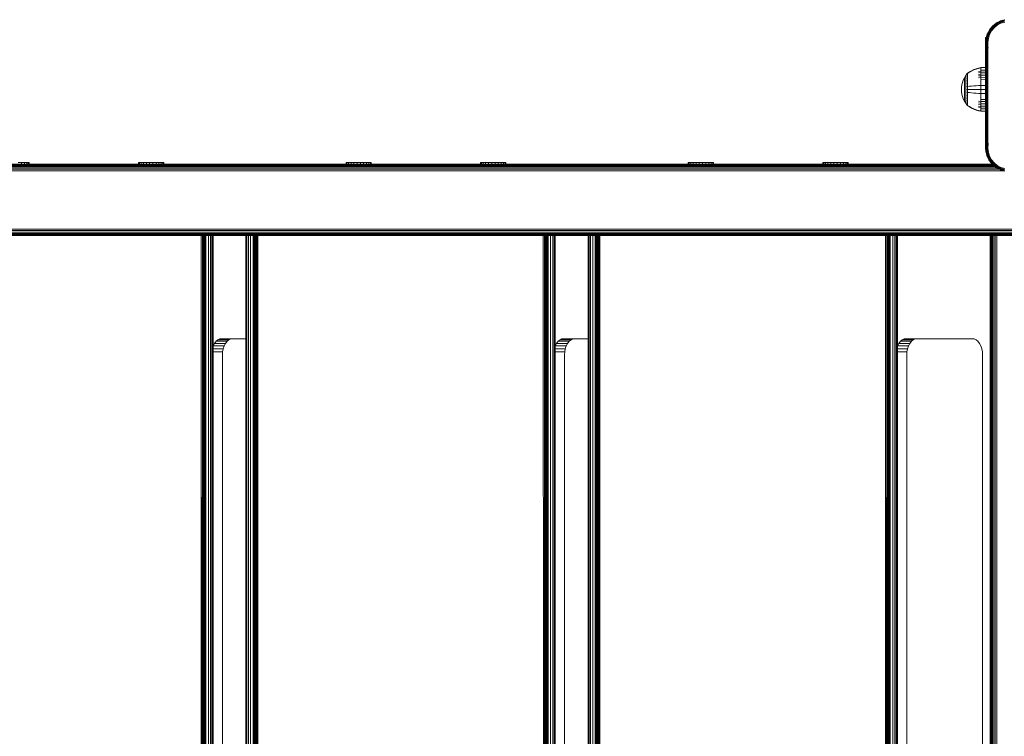
# Model space of a CAD drawing. Units: millimetres. Extents: x 1089 to 578302, y -1972 to 596964.
# Drawn here: x 3218 to 3838, y 6202 to 6654 of the extents above; entities that cross this region are included whole.
import ezdxf

# ---------------------------------------------------------------- set-up
doc = ezdxf.new("R2010")
doc.units = ezdxf.units.MM
doc.layers.add('Контур', color=7, linetype='Continuous', lineweight=15)

msp = doc.modelspace()

# ---------------------------------------------------------------- linework, layer by layer
at = {"layer": 'Контур'}
for p, q in [((3833.054, 6651.893), (3835.655, 6653.28)), ((3833.083, 6651.798), (3835.639, 6653.168)), ((3833.169, 6651.969), (3834.154, 6652.479)), ((3835.703, 6652.868), (3833.223, 6651.537)), ((3833.463, 6651.138), (3835.845, 6652.414)), ((3835.639, 6653.168), (3838.403, 6654.014)), ((3835.655, 6653.28), (3835.639, 6653.168)), ((3835.639, 6653.168), (3835.703, 6652.868)), ((3835.655, 6653.28), (3838.467, 6654.129)), ((3835.655, 6653.28), (3835.856, 6653.361)), ((3838.385, 6653.692), (3835.703, 6652.868)), ((3835.845, 6652.414), (3835.703, 6652.868)), ((3838.42, 6653.2), (3835.845, 6652.414)), ((3835.856, 6653.361), (3837.282, 6653.771)), ((3836.036, 6651.884), (3838.498, 6652.628)), ((3828.898, 6647.737), (3827.514, 6645.135)), ((3828.993, 6647.709), (3827.626, 6645.152)), ((3829.255, 6647.568), (3827.925, 6645.088)), ((3828.276, 6646.568), (3828.822, 6647.622)), ((3828.38, 6644.946), (3829.653, 6647.329)), ((3828.822, 6647.622), (3828.898, 6647.737)), ((3830.77, 6650.021), (3828.898, 6647.737)), ((3828.898, 6647.737), (3828.993, 6647.709)), ((3828.907, 6644.755), (3830.121, 6647.032)), ((3830.836, 6649.954), (3828.993, 6647.709)), ((3828.993, 6647.709), (3829.255, 6647.568)), ((3831.044, 6649.746), (3829.255, 6647.568)), ((3829.653, 6647.329), (3829.255, 6647.568)), ((3829.653, 6647.329), (3831.37, 6649.42)), ((3830.121, 6647.032), (3831.76, 6649.031)), ((3830.77, 6650.021), (3833.054, 6651.893)), ((3830.77, 6650.021), (3830.836, 6649.954)), ((3830.836, 6649.954), (3833.083, 6651.798)), ((3830.836, 6649.954), (3831.044, 6649.746)), ((3833.223, 6651.537), (3831.044, 6649.746)), ((3831.37, 6649.42), (3831.044, 6649.746)), ((3831.37, 6649.42), (3833.463, 6651.138)), ((3831.76, 6649.031), (3833.759, 6650.67)), ((3833.169, 6651.969), (3833.054, 6651.893)), ((3833.054, 6651.893), (3833.083, 6651.798)), ((3833.083, 6651.798), (3833.223, 6651.537)), ((3833.463, 6651.138), (3833.223, 6651.537)), ((3833.759, 6650.67), (3836.036, 6651.884)), ((3826.811, 6642.822), (3826.347, 6642.822)), ((3826.347, 6642.488), (3826.347, 6642.822)), ((3826.347, 6641.418), (3826.347, 6642.488)), ((3826.71, 6642.488), (3826.347, 6642.488)), ((3826.347, 6641.418), (3826.561, 6641.418)), ((3826.347, 6639.562), (3826.347, 6641.418)), ((3826.66, 6642.324), (3826.377, 6639.414)), ((3826.377, 6639.414), (3826.628, 6642.143)), ((3826.482, 6639.523), (3826.775, 6642.388)), ((3826.628, 6642.143), (3826.66, 6642.324)), ((3826.66, 6642.324), (3827.514, 6645.135)), ((3826.66, 6642.324), (3826.775, 6642.388)), ((3827.626, 6645.152), (3826.775, 6642.388)), ((3826.775, 6642.388), (3827.097, 6642.406)), ((3826.808, 6639.626), (3827.097, 6642.406)), ((3827.022, 6643.517), (3827.43, 6644.935)), ((3827.097, 6642.406), (3827.925, 6645.088)), ((3827.097, 6642.406), (3827.589, 6642.371)), ((3827.318, 6639.703), (3827.589, 6642.371)), ((3827.43, 6644.935), (3827.514, 6645.135)), ((3827.514, 6645.135), (3827.626, 6645.152)), ((3827.589, 6642.371), (3828.38, 6644.946)), ((3827.626, 6645.152), (3827.925, 6645.088)), ((3827.914, 6639.746), (3828.162, 6642.294)), ((3828.38, 6644.946), (3827.925, 6645.088)), ((3828.162, 6642.294), (3828.907, 6644.755)), ((3826.347, 6639.562), (3826.391, 6639.562)), ((3826.347, 6636.964), (3826.347, 6639.562)), ((3826.347, 6636.964), (3826.377, 6636.964)), ((3826.347, 6633.766), (3826.347, 6636.964)), ((3826.347, 6633.766), (3826.377, 6633.766)), ((3826.347, 6630.184), (3826.347, 6633.766)), ((3826.377, 6639.414), (3826.377, 6622.975)), ((3826.482, 6639.523), (3826.482, 6623.029)), ((3826.808, 6639.626), (3826.808, 6623.081)), ((3827.914, 6631.467), (3827.318, 6639.703)), ((3827.318, 6639.703), (3827.318, 6623.12)), ((3827.914, 6635.613), (3827.318, 6639.703)), ((3827.914, 6635.613), (3827.914, 6639.746)), ((3827.914, 6635.613), (3828.127, 6636.651)), ((3827.914, 6631.467), (3827.914, 6635.613)), ((3826.347, 6630.184), (3826.377, 6630.184)), ((3826.347, 6626.461), (3826.347, 6630.184)), ((3827.914, 6631.467), (3827.318, 6623.12)), ((3827.914, 6627.309), (3827.914, 6631.467)), ((3816.204, 6621.151), (3817.588, 6621.953)), ((3816.204, 6620.967), (3817.588, 6621.756)), ((3817.588, 6621.953), (3819.023, 6622.632)), ((3817.588, 6621.756), (3819.023, 6622.424)), ((3819.023, 6622.632), (3820.495, 6623.184)), ((3819.023, 6622.424), (3820.495, 6622.966)), ((3820.495, 6623.184), (3821.986, 6623.607)), ((3820.495, 6622.966), (3821.986, 6623.382)), ((3823.48, 6623.903), (3821.986, 6623.607)), ((3823.48, 6623.673), (3821.986, 6623.382)), ((3823.48, 6621.658), (3821.986, 6621.41)), ((3826.259, 6624.131), (3823.48, 6623.903)), ((3823.48, 6623.903), (3823.48, 6623.673)), ((3826.259, 6623.898), (3823.48, 6623.673)), ((3823.48, 6623.673), (3823.48, 6623.371)), ((3823.48, 6623.371), (3823.48, 6622.936)), ((3823.48, 6622.936), (3823.48, 6622.364)), ((3826.259, 6622.567), (3823.48, 6622.364)), ((3823.48, 6622.364), (3823.48, 6621.658)), ((3826.259, 6621.849), (3823.48, 6621.658)), ((3823.48, 6621.658), (3823.48, 6620.823)), ((3826.259, 6624.131), (3826.259, 6623.898)), ((3826.259, 6623.898), (3826.259, 6623.591)), ((3826.259, 6623.591), (3826.259, 6623.148)), ((3826.259, 6623.148), (3826.259, 6622.567)), ((3826.259, 6622.567), (3826.259, 6621.849)), ((3826.259, 6621.849), (3826.259, 6621)), ((3826.347, 6626.461), (3826.377, 6626.461)), ((3826.347, 6626.461), (3826.347, 6622.822)), ((3826.347, 6622.822), (3826.347, 6592.822)), ((3826.377, 6606.414), (3826.377, 6622.975)), ((3826.482, 6606.414), (3826.482, 6623.029)), ((3826.808, 6623.081), (3826.808, 6606.414)), ((3827.914, 6627.309), (3827.318, 6623.12)), ((3827.318, 6623.12), (3827.318, 6606.414)), ((3827.914, 6618.966), (3827.318, 6623.12)), ((3827.914, 6614.785), (3827.318, 6623.12)), ((3827.914, 6610.601), (3827.318, 6623.12)), ((3827.914, 6623.141), (3827.914, 6627.309)), ((3827.914, 6618.966), (3827.914, 6623.141)), ((3812.372, 6616.021), (3811.866, 6614.534)), ((3813.036, 6617.48), (3812.372, 6616.021)), ((3813.857, 6618.887), (3813.036, 6617.48)), ((3813.036, 6617.48), (3813.036, 6617.45)), ((3813.036, 6617.45), (3813.036, 6617.357)), ((3813.036, 6617.196), (3813.036, 6617.357)), ((3813.036, 6616.964), (3813.036, 6617.196)), ((3813.036, 6616.659), (3813.036, 6616.964)), ((3813.036, 6616.282), (3813.036, 6616.659)), ((3813.036, 6615.836), (3813.036, 6616.282)), ((3813.036, 6615.328), (3813.036, 6615.836)), ((3813.036, 6614.763), (3813.036, 6615.328)), ((3814.759, 6620.122), (3813.857, 6618.887)), ((3813.857, 6618.887), (3813.857, 6618.851)), ((3813.857, 6618.851), (3813.857, 6618.74)), ((3813.857, 6618.549), (3813.857, 6618.74)), ((3813.857, 6618.272), (3813.857, 6618.549)), ((3813.857, 6617.909), (3813.857, 6618.272)), ((3813.857, 6617.459), (3813.857, 6617.909)), ((3813.857, 6616.929), (3813.857, 6617.459)), ((3813.857, 6616.322), (3813.857, 6616.929)), ((3813.857, 6615.65), (3813.857, 6616.322)), ((3813.857, 6614.922), (3813.857, 6615.65)), ((3814.759, 6620.131), (3814.774, 6620.143)), ((3814.759, 6620.131), (3814.759, 6620.114)), ((3814.759, 6619.982), (3814.759, 6619.964)), ((3814.759, 6619.964), (3814.774, 6619.976)), ((3814.759, 6619.914), (3814.759, 6619.964)), ((3814.759, 6619.964), (3814.774, 6619.95)), ((3814.759, 6619.964), (3814.765, 6619.942)), ((3814.759, 6619.429), (3814.759, 6619.48)), ((3814.759, 6619.429), (3814.774, 6619.44)), ((3814.759, 6619.349), (3814.759, 6619.429)), ((3814.759, 6619.429), (3814.774, 6619.392)), ((3814.759, 6619.429), (3814.765, 6619.388)), ((3814.759, 6618.501), (3814.759, 6618.583)), ((3814.759, 6618.501), (3814.774, 6618.511)), ((3814.759, 6618.393), (3814.759, 6618.501)), ((3814.759, 6618.501), (3814.774, 6618.441)), ((3814.759, 6618.501), (3814.765, 6618.443)), ((3814.759, 6617.202), (3814.759, 6617.311)), ((3814.759, 6617.202), (3814.774, 6617.21)), ((3814.759, 6617.069), (3814.759, 6617.202)), ((3814.759, 6617.202), (3814.774, 6617.122)), ((3814.759, 6617.202), (3814.765, 6617.128)), ((3814.759, 6615.603), (3814.759, 6615.736)), ((3814.759, 6615.603), (3814.774, 6615.61)), ((3814.759, 6615.446), (3814.759, 6615.603)), ((3814.759, 6615.603), (3814.774, 6615.508)), ((3814.759, 6615.603), (3814.765, 6615.517)), ((3814.827, 6620.216), (3814.774, 6620.143)), ((3814.922, 6620.331), (3814.827, 6620.216)), ((3814.922, 6620.331), (3815.032, 6620.331)), ((3814.922, 6620.29), (3814.922, 6620.331)), ((3814.922, 6620.29), (3814.922, 6620.161)), ((3814.922, 6620.161), (3814.922, 6619.938)), ((3814.922, 6619.938), (3814.922, 6619.615)), ((3814.922, 6619.615), (3814.922, 6619.192)), ((3814.922, 6619.192), (3815.032, 6619.192)), ((3814.922, 6619.192), (3814.922, 6618.669)), ((3814.922, 6618.669), (3815.032, 6618.669)), ((3814.922, 6618.669), (3814.922, 6618.05)), ((3814.922, 6618.05), (3815.032, 6618.05)), ((3814.922, 6618.05), (3814.922, 6617.344)), ((3814.922, 6617.344), (3815.032, 6617.344)), ((3814.922, 6617.344), (3814.922, 6616.56)), ((3814.922, 6616.56), (3815.032, 6616.56)), ((3814.922, 6616.56), (3814.922, 6615.713)), ((3814.922, 6615.713), (3815.032, 6615.713)), ((3814.922, 6615.713), (3814.922, 6614.816)), ((3815.032, 6620.331), (3816.204, 6621.151)), ((3815.032, 6620.161), (3816.204, 6620.967)), ((3823.48, 6620.823), (3821.986, 6620.593)), ((3823.48, 6619.869), (3821.986, 6619.66)), ((3823.48, 6618.812), (3821.986, 6618.625)), ((3823.48, 6617.667), (3821.986, 6617.505)), ((3826.259, 6621), (3823.48, 6620.823)), ((3823.48, 6620.823), (3823.48, 6619.869)), ((3826.259, 6620.031), (3823.48, 6619.869)), ((3823.48, 6619.869), (3823.48, 6618.812)), ((3826.259, 6618.955), (3823.48, 6618.812)), ((3823.48, 6618.812), (3823.48, 6617.667)), ((3826.259, 6617.792), (3823.48, 6617.667)), ((3823.48, 6617.667), (3823.48, 6616.457)), ((3826.259, 6616.561), (3823.48, 6616.457)), ((3823.48, 6616.457), (3823.48, 6615.201)), ((3823.48, 6615.201), (3823.48, 6613.921)), ((3826.259, 6621), (3826.259, 6620.031)), ((3826.259, 6620.031), (3826.259, 6618.955)), ((3826.259, 6618.955), (3826.259, 6617.792)), ((3826.259, 6617.792), (3826.259, 6616.561)), ((3826.259, 6616.561), (3826.259, 6615.285)), ((3826.259, 6615.285), (3826.259, 6613.984)), ((3827.914, 6614.785), (3827.914, 6618.966)), ((3811.314, 6611.569), (3811.249, 6610.131)), ((3811.314, 6608.694), (3811.249, 6610.131)), ((3811.516, 6613.043), (3811.314, 6611.569)), ((3811.866, 6614.534), (3811.516, 6613.043)), ((3813.036, 6614.153), (3813.036, 6614.763)), ((3813.036, 6613.507), (3813.036, 6614.153)), ((3813.036, 6612.836), (3813.036, 6613.507)), ((3813.036, 6612.153), (3813.036, 6612.836)), ((3813.036, 6611.468), (3813.036, 6612.153)), ((3813.036, 6610.792), (3813.036, 6611.468)), ((3813.036, 6610.131), (3813.036, 6610.792)), ((3813.036, 6609.471), (3813.036, 6610.131)), ((3813.036, 6608.794), (3813.036, 6609.471)), ((3813.857, 6614.153), (3813.857, 6614.922)), ((3813.857, 6613.354), (3813.857, 6614.153)), ((3813.857, 6612.54), (3813.857, 6613.354)), ((3813.857, 6611.724), (3813.857, 6612.54)), ((3813.857, 6610.918), (3813.857, 6611.724)), ((3813.857, 6610.131), (3813.857, 6610.918)), ((3813.857, 6609.345), (3813.857, 6610.131)), ((3813.857, 6608.538), (3813.857, 6609.345)), ((3814.759, 6613.812), (3814.759, 6613.967)), ((3814.759, 6613.812), (3814.774, 6613.816)), ((3814.759, 6613.634), (3814.759, 6613.812)), ((3814.759, 6613.812), (3814.774, 6613.709)), ((3814.759, 6613.812), (3814.766, 6613.717)), ((3814.759, 6611.951), (3814.759, 6612.125)), ((3814.759, 6611.951), (3814.774, 6611.953)), ((3814.759, 6611.754), (3814.759, 6611.951)), ((3814.759, 6610.131), (3814.759, 6610.321)), ((3814.759, 6609.941), (3814.759, 6610.131)), ((3814.759, 6610.131), (3814.774, 6610.131)), ((3814.922, 6614.816), (3815.032, 6614.816)), ((3814.922, 6614.816), (3814.922, 6613.886)), ((3814.922, 6613.886), (3814.922, 6612.938)), ((3814.922, 6612.938), (3814.922, 6611.987)), ((3814.922, 6611.987), (3814.922, 6611.048)), ((3814.922, 6611.987), (3815.032, 6611.987)), ((3814.922, 6611.048), (3814.922, 6610.131)), ((3814.922, 6610.131), (3814.922, 6609.215)), ((3814.922, 6609.215), (3814.922, 6608.275)), ((3815.032, 6611.987), (3816.204, 6612.136)), ((3815.032, 6610.131), (3816.204, 6610.131)), ((3816.204, 6612.136), (3817.588, 6612.282)), ((3816.204, 6610.131), (3817.588, 6610.131)), ((3817.588, 6612.282), (3819.023, 6612.406)), ((3817.588, 6610.131), (3819.023, 6610.131)), ((3819.023, 6612.406), (3820.495, 6612.506)), ((3819.023, 6610.131), (3820.495, 6610.131)), ((3820.495, 6612.506), (3821.986, 6612.583)), ((3820.495, 6610.131), (3821.986, 6610.131)), ((3823.48, 6612.637), (3821.986, 6612.583)), ((3823.48, 6610.131), (3821.986, 6610.131)), ((3823.48, 6613.921), (3823.48, 6612.637)), ((3826.259, 6612.679), (3823.48, 6612.637)), ((3823.48, 6612.637), (3823.48, 6610.131)), ((3823.48, 6610.131), (3823.48, 6607.625)), ((3826.259, 6610.131), (3823.48, 6610.131)), ((3826.259, 6613.984), (3826.259, 6612.679)), ((3826.259, 6612.679), (3826.259, 6610.131)), ((3826.259, 6610.131), (3826.259, 6607.584)), ((3827.914, 6610.601), (3827.318, 6606.414)), ((3827.914, 6610.601), (3827.914, 6614.785)), ((3827.914, 6606.414), (3827.914, 6610.601)), ((3811.314, 6608.694), (3811.516, 6607.22)), ((3811.516, 6607.22), (3811.866, 6605.729)), ((3811.866, 6605.729), (3812.372, 6604.242)), ((3812.372, 6604.242), (3813.036, 6602.783)), ((3813.036, 6608.109), (3813.036, 6608.794)), ((3813.036, 6607.426), (3813.036, 6608.109)), ((3813.036, 6606.756), (3813.036, 6607.426)), ((3813.036, 6606.11), (3813.036, 6606.756)), ((3813.036, 6605.499), (3813.036, 6606.11)), ((3813.036, 6604.935), (3813.036, 6605.499)), ((3813.036, 6604.426), (3813.036, 6604.935)), ((3813.036, 6603.98), (3813.036, 6604.426)), ((3813.036, 6603.604), (3813.036, 6603.98)), ((3813.036, 6603.299), (3813.036, 6603.604)), ((3813.036, 6603.066), (3813.036, 6603.299)), ((3813.036, 6602.905), (3813.036, 6603.066)), ((3813.036, 6602.812), (3813.036, 6602.905)), ((3813.036, 6602.783), (3813.036, 6602.812)), ((3813.036, 6602.783), (3813.857, 6601.376)), ((3813.857, 6607.722), (3813.857, 6608.538)), ((3813.857, 6606.908), (3813.857, 6607.722)), ((3813.857, 6606.11), (3813.857, 6606.908)), ((3813.857, 6605.34), (3813.857, 6606.11)), ((3813.857, 6604.613), (3813.857, 6605.34)), ((3813.857, 6603.94), (3813.857, 6604.613)), ((3813.857, 6603.334), (3813.857, 6603.94)), ((3813.857, 6602.803), (3813.857, 6603.334)), ((3813.857, 6602.354), (3813.857, 6602.803)), ((3814.759, 6608.312), (3814.759, 6608.508)), ((3814.759, 6608.138), (3814.759, 6608.312)), ((3814.759, 6608.312), (3814.774, 6608.31)), ((3814.759, 6608.312), (3814.774, 6608.202)), ((3814.759, 6608.312), (3814.765, 6608.215)), ((3814.759, 6606.45), (3814.759, 6606.628)), ((3814.759, 6606.296), (3814.759, 6606.45)), ((3814.759, 6606.45), (3814.774, 6606.446)), ((3814.759, 6606.45), (3814.774, 6606.341)), ((3814.759, 6606.45), (3814.765, 6606.36)), ((3814.759, 6604.659), (3814.759, 6604.816)), ((3814.759, 6604.526), (3814.759, 6604.659)), ((3814.759, 6604.659), (3814.774, 6604.653)), ((3814.759, 6604.659), (3814.774, 6604.557)), ((3814.759, 6604.659), (3814.765, 6604.579)), ((3814.759, 6603.06), (3814.759, 6603.194)), ((3814.759, 6602.952), (3814.759, 6603.06)), ((3814.759, 6603.06), (3814.774, 6603.052)), ((3814.759, 6603.06), (3814.774, 6602.973)), ((3814.759, 6603.06), (3814.765, 6602.994)), ((3814.922, 6608.275), (3814.922, 6607.325)), ((3814.922, 6607.325), (3814.922, 6606.377)), ((3814.922, 6606.377), (3814.922, 6605.446)), ((3814.922, 6605.446), (3815.032, 6605.446)), ((3814.922, 6605.446), (3814.922, 6604.55)), ((3814.922, 6604.55), (3815.032, 6604.55)), ((3814.922, 6604.55), (3814.922, 6603.702)), ((3814.922, 6603.702), (3815.032, 6603.702)), ((3814.922, 6603.702), (3814.922, 6602.919)), ((3814.922, 6602.919), (3815.032, 6602.919)), ((3814.922, 6602.919), (3814.922, 6602.212)), ((3815.032, 6608.275), (3816.204, 6608.126)), ((3816.204, 6608.126), (3817.588, 6607.98)), ((3817.588, 6607.98), (3819.023, 6607.856)), ((3819.023, 6607.856), (3820.495, 6607.756)), ((3820.495, 6607.756), (3821.986, 6607.679)), ((3823.48, 6607.625), (3821.986, 6607.679)), ((3823.48, 6602.595), (3821.986, 6602.757)), ((3823.48, 6607.625), (3823.48, 6606.342)), ((3826.259, 6607.584), (3823.48, 6607.625)), ((3823.48, 6606.342), (3823.48, 6605.062)), ((3823.48, 6605.062), (3823.48, 6603.806)), ((3823.48, 6603.806), (3823.48, 6602.595)), ((3826.259, 6603.701), (3823.48, 6603.806)), ((3826.259, 6607.584), (3826.259, 6606.279)), ((3826.259, 6606.279), (3826.259, 6604.978)), ((3826.259, 6604.978), (3826.259, 6603.701)), ((3826.259, 6603.701), (3826.259, 6602.47)), ((3826.377, 6589.853), (3826.377, 6606.414)), ((3826.482, 6589.799), (3826.482, 6606.414)), ((3826.808, 6589.747), (3826.808, 6606.414)), ((3827.318, 6589.708), (3827.318, 6606.414)), ((3827.914, 6602.227), (3827.318, 6606.414)), ((3827.914, 6598.043), (3827.318, 6606.414)), ((3827.914, 6593.862), (3827.318, 6606.414)), ((3827.914, 6602.227), (3827.914, 6606.414)), ((3813.857, 6601.991), (3813.857, 6602.354)), ((3813.857, 6601.714), (3813.857, 6601.991)), ((3813.857, 6601.522), (3813.857, 6601.714)), ((3813.857, 6601.411), (3813.857, 6601.522)), ((3813.857, 6601.376), (3813.857, 6601.411)), ((3814.759, 6600.14), (3813.857, 6601.376)), ((3814.759, 6601.761), (3814.759, 6601.869)), ((3814.759, 6601.68), (3814.759, 6601.761)), ((3814.759, 6601.761), (3814.774, 6601.752)), ((3814.759, 6601.761), (3814.774, 6601.693)), ((3814.759, 6601.761), (3814.765, 6601.711)), ((3814.759, 6600.833), (3814.759, 6600.914)), ((3814.759, 6600.782), (3814.759, 6600.833)), ((3814.759, 6600.833), (3814.774, 6600.823)), ((3814.759, 6600.833), (3814.774, 6600.786)), ((3814.759, 6600.833), (3814.766, 6600.801)), ((3814.759, 6600.298), (3814.759, 6600.348)), ((3814.759, 6600.28), (3814.759, 6600.298)), ((3814.759, 6600.298), (3814.774, 6600.287)), ((3814.759, 6600.131), (3814.759, 6600.149)), ((3814.774, 6600.12), (3814.759, 6600.131)), ((3814.827, 6600.047), (3814.774, 6600.12)), ((3814.827, 6600.047), (3814.922, 6599.931)), ((3814.922, 6602.212), (3815.032, 6602.212)), ((3814.922, 6602.212), (3814.922, 6601.594)), ((3814.922, 6601.594), (3815.032, 6601.594)), ((3814.922, 6601.594), (3814.922, 6601.071)), ((3814.922, 6601.071), (3815.032, 6601.071)), ((3814.922, 6601.071), (3814.922, 6600.647)), ((3814.922, 6600.647), (3814.922, 6600.325)), ((3814.922, 6600.325), (3814.922, 6600.102)), ((3814.922, 6600.102), (3815.032, 6600.102)), ((3814.922, 6599.973), (3814.922, 6600.102)), ((3814.922, 6599.973), (3814.922, 6599.931)), ((3815.032, 6599.931), (3814.922, 6599.931)), ((3816.204, 6599.296), (3815.032, 6600.102)), ((3816.204, 6599.112), (3815.032, 6599.931)), ((3817.588, 6598.506), (3816.204, 6599.296)), ((3817.588, 6598.309), (3816.204, 6599.112)), ((3819.023, 6597.839), (3817.588, 6598.506)), ((3819.023, 6597.63), (3817.588, 6598.309)), ((3820.495, 6597.296), (3819.023, 6597.839)), ((3820.495, 6597.079), (3819.023, 6597.63)), ((3821.986, 6596.881), (3820.495, 6597.296)), ((3821.986, 6596.656), (3820.495, 6597.079)), ((3823.48, 6601.451), (3821.986, 6601.638)), ((3823.48, 6600.393), (3821.986, 6600.603)), ((3823.48, 6599.44), (3821.986, 6599.669)), ((3823.48, 6598.604), (3821.986, 6598.852)), ((3823.48, 6596.59), (3821.986, 6596.881)), ((3823.48, 6596.36), (3821.986, 6596.656)), ((3823.48, 6602.595), (3823.48, 6601.451)), ((3826.259, 6602.47), (3823.48, 6602.595)), ((3823.48, 6601.451), (3823.48, 6600.393)), ((3826.259, 6601.307), (3823.48, 6601.451)), ((3823.48, 6600.393), (3823.48, 6599.44)), ((3826.259, 6600.232), (3823.48, 6600.393)), ((3823.48, 6599.44), (3823.48, 6598.604)), ((3826.259, 6599.262), (3823.48, 6599.44)), ((3823.48, 6598.604), (3823.48, 6597.898)), ((3826.259, 6598.413), (3823.48, 6598.604)), ((3823.48, 6597.898), (3823.48, 6597.327)), ((3826.259, 6597.695), (3823.48, 6597.898)), ((3823.48, 6597.327), (3823.48, 6596.891)), ((3823.48, 6596.891), (3823.48, 6596.59)), ((3823.48, 6596.36), (3823.48, 6596.59)), ((3826.259, 6596.365), (3823.48, 6596.59)), ((3826.259, 6602.47), (3826.259, 6601.307)), ((3826.259, 6601.307), (3826.259, 6600.232)), ((3826.259, 6600.232), (3826.259, 6599.262)), ((3826.259, 6599.262), (3826.259, 6598.413)), ((3826.259, 6598.413), (3826.259, 6597.695)), ((3826.259, 6597.695), (3826.259, 6597.114)), ((3826.259, 6597.114), (3826.259, 6596.672)), ((3826.259, 6596.672), (3826.259, 6596.365)), ((3827.914, 6598.043), (3827.914, 6602.227)), ((3827.914, 6593.862), (3827.914, 6598.043)), ((3826.259, 6596.131), (3823.48, 6596.36)), ((3826.259, 6596.365), (3826.259, 6596.131)), ((3826.347, 6592.822), (3826.347, 6589.183)), ((3827.914, 6593.862), (3827.318, 6589.708)), ((3827.914, 6589.687), (3827.914, 6593.862)), ((3826.347, 6589.183), (3826.377, 6589.183)), ((3826.347, 6585.46), (3826.347, 6589.183)), ((3826.347, 6585.46), (3826.377, 6585.46)), ((3826.347, 6581.878), (3826.347, 6585.46)), ((3826.377, 6589.853), (3826.377, 6573.414)), ((3826.482, 6573.305), (3826.482, 6589.799)), ((3826.808, 6573.202), (3826.808, 6589.747)), ((3827.318, 6573.125), (3827.318, 6589.708)), ((3827.914, 6581.361), (3827.318, 6589.708)), ((3827.914, 6585.519), (3827.318, 6589.708)), ((3827.914, 6585.519), (3827.914, 6589.687)), ((3827.914, 6581.361), (3827.914, 6585.519)), ((3826.347, 6581.878), (3826.377, 6581.878)), ((3826.347, 6578.68), (3826.347, 6581.878)), ((3826.347, 6578.68), (3826.377, 6578.68)), ((3826.347, 6576.082), (3826.347, 6578.68)), ((3827.318, 6573.125), (3827.914, 6581.361)), ((3827.914, 6577.215), (3827.914, 6581.361)), ((3826.347, 6576.082), (3826.377, 6576.082)), ((3826.347, 6574.226), (3826.347, 6576.082)), ((3826.347, 6574.226), (3826.377, 6574.226)), ((3826.347, 6573.156), (3826.347, 6574.226)), ((3826.347, 6573.156), (3826.401, 6573.156)), ((3826.347, 6572.822), (3826.347, 6573.156)), ((3826.347, 6572.822), (3826.431, 6572.822)), ((3826.662, 6570.504), (3826.377, 6573.414)), ((3826.628, 6570.685), (3826.377, 6573.414)), ((3826.482, 6573.305), (3826.777, 6570.44)), ((3826.808, 6573.202), (3827.099, 6570.422)), ((3827.318, 6573.125), (3827.914, 6577.215)), ((3827.318, 6573.125), (3827.591, 6570.457)), ((3827.914, 6573.082), (3827.914, 6577.215)), ((3827.914, 6573.082), (3828.127, 6576.177)), ((3828.163, 6570.535), (3827.914, 6573.082)), ((3826.662, 6570.504), (3826.628, 6570.685)), ((3826.662, 6570.504), (3826.777, 6570.44)), ((3827.511, 6567.692), (3826.662, 6570.504)), ((3827.622, 6567.677), (3826.777, 6570.44)), ((3826.777, 6570.44), (3827.099, 6570.422)), ((3827.43, 6567.893), (3827.024, 6569.306)), ((3827.591, 6570.457), (3827.099, 6570.422)), ((3827.099, 6570.422), (3827.922, 6567.741)), ((3827.511, 6567.692), (3827.43, 6567.893)), ((3827.511, 6567.692), (3827.622, 6567.677)), ((3828.898, 6565.092), (3827.511, 6567.692)), ((3827.591, 6570.457), (3828.376, 6567.883)), ((3827.622, 6567.677), (3827.922, 6567.741)), ((3828.994, 6565.12), (3827.622, 6567.677)), ((3828.376, 6567.883), (3827.922, 6567.741)), ((3827.922, 6567.741), (3829.256, 6565.261)), ((3828.907, 6568.073), (3828.163, 6570.535)), ((3828.822, 6565.206), (3828.321, 6566.174)), ((3829.654, 6565.5), (3828.376, 6567.883)), ((3830.121, 6565.797), (3828.907, 6568.073)), ((3829.654, 6565.5), (3829.256, 6565.261)), ((3831.37, 6563.406), (3829.654, 6565.5)), ((3831.759, 6563.796), (3830.121, 6565.797)), ((3835.246, 6559.766), (2670.047, 6559.765)), ((3833.549, 6560.662), (2750.35, 6560.66)), ((3832.412, 6561.461), (2752.174, 6561.46)), ((3831.62, 6562.111), (2753.413, 6562.109)), ((3831.054, 6562.575), (2754.083, 6562.573)), ((3830.742, 6562.842), (2754.409, 6562.841)), ((2754.511, 6562.924), (3830.673, 6562.926)), ((3216.764, 6564.133), (3218.783, 6564.133)), ((3220.588, 6564.133), (3218.783, 6564.133)), ((3218.783, 6564.133), (3218.783, 6562.925)), ((3222.056, 6564.133), (3220.588, 6564.133)), ((3220.588, 6564.133), (3220.588, 6562.925)), ((3223.088, 6564.133), (3222.056, 6564.133)), ((3222.056, 6564.133), (3222.056, 6562.925)), ((3223.613, 6564.133), (3223.088, 6564.133)), ((3223.088, 6564.133), (3223.088, 6562.925)), ((3223.613, 6564.133), (3223.613, 6562.925)), ((3292.551, 6564.133), (3292.533, 6564.133)), ((3292.533, 6564.133), (3292.533, 6562.925)), ((3293.111, 6564.133), (3292.551, 6564.133)), ((3292.551, 6564.133), (3292.551, 6562.925)), ((3294.175, 6564.133), (3293.111, 6564.133)), ((3293.111, 6564.133), (3293.111, 6562.925)), ((3295.669, 6564.133), (3294.175, 6564.133)), ((3294.175, 6564.133), (3294.175, 6562.925)), ((3295.558, 6564.133), (3295.656, 6564.133)), ((3297.493, 6564.133), (3295.669, 6564.133)), ((3295.669, 6564.133), (3295.669, 6562.925)), ((3299.521, 6564.133), (3297.493, 6564.133)), ((3297.493, 6564.133), (3297.493, 6562.925)), ((3301.616, 6564.133), (3299.521, 6564.133)), ((3299.521, 6564.133), (3299.521, 6562.925)), ((3301.616, 6564.133), (3303.635, 6564.133)), ((3301.616, 6564.133), (3301.616, 6562.925)), ((3305.44, 6564.133), (3303.635, 6564.133)), ((3303.635, 6564.133), (3303.635, 6562.925)), ((3306.909, 6564.133), (3305.44, 6564.133)), ((3305.44, 6564.133), (3305.44, 6562.925)), ((3307.941, 6564.133), (3306.909, 6564.133)), ((3306.909, 6564.133), (3306.909, 6562.925)), ((3308.465, 6564.133), (3307.941, 6564.133)), ((3307.941, 6564.133), (3307.941, 6562.925)), ((3308.465, 6564.133), (3308.465, 6562.925)), ((3423.343, 6564.133), (3423.325, 6564.133)), ((3423.325, 6564.133), (3423.325, 6562.925)), ((3423.903, 6564.133), (3423.343, 6564.133)), ((3423.343, 6564.133), (3423.343, 6562.925)), ((3424.966, 6564.133), (3423.903, 6564.133)), ((3423.903, 6564.133), (3423.903, 6562.925)), ((3426.461, 6564.133), (3424.966, 6564.133)), ((3424.966, 6564.133), (3424.966, 6562.925)), ((3426.349, 6564.133), (3426.448, 6564.133)), ((3428.284, 6564.133), (3426.461, 6564.133)), ((3426.461, 6564.133), (3426.461, 6562.925)), ((3430.312, 6564.133), (3428.284, 6564.133)), ((3428.284, 6564.133), (3428.284, 6562.925)), ((3432.408, 6564.133), (3430.312, 6564.133)), ((3430.312, 6564.133), (3430.312, 6562.925)), ((3432.408, 6564.133), (3434.427, 6564.133)), ((3432.408, 6564.133), (3432.408, 6562.925)), ((3436.232, 6564.133), (3434.427, 6564.133)), ((3434.427, 6564.133), (3434.427, 6562.925)), ((3437.7, 6564.133), (3436.232, 6564.133)), ((3436.232, 6564.133), (3436.232, 6562.925)), ((3438.732, 6564.133), (3437.7, 6564.133)), ((3437.7, 6564.133), (3437.7, 6562.925)), ((3439.257, 6564.133), (3438.732, 6564.133)), ((3438.732, 6564.133), (3438.732, 6562.925)), ((3439.257, 6564.133), (3439.257, 6562.925)), ((3508.195, 6564.133), (3508.177, 6564.133)), ((3508.177, 6564.133), (3508.177, 6562.925)), ((3508.755, 6564.133), (3508.195, 6564.133)), ((3508.195, 6564.133), (3508.195, 6562.925)), ((3509.819, 6564.133), (3508.755, 6564.133)), ((3508.755, 6564.133), (3508.755, 6562.925)), ((3511.313, 6564.133), (3509.819, 6564.133)), ((3509.819, 6564.133), (3509.819, 6562.925)), ((3511.202, 6564.133), (3511.3, 6564.133)), ((3513.137, 6564.133), (3511.313, 6564.133)), ((3511.313, 6564.133), (3511.313, 6562.925)), ((3515.165, 6564.133), (3513.137, 6564.133)), ((3513.137, 6564.133), (3513.137, 6562.925)), ((3517.26, 6564.133), (3515.165, 6564.133)), ((3515.165, 6564.133), (3515.165, 6562.925)), ((3517.26, 6564.133), (3519.279, 6564.133)), ((3517.26, 6564.133), (3517.26, 6562.925)), ((3521.084, 6564.133), (3519.279, 6564.133)), ((3519.279, 6564.133), (3519.279, 6562.925)), ((3522.553, 6564.133), (3521.084, 6564.133)), ((3521.084, 6564.133), (3521.084, 6562.925)), ((3523.585, 6564.133), (3522.553, 6564.133)), ((3522.553, 6564.133), (3522.553, 6562.925)), ((3524.109, 6564.133), (3523.585, 6564.133)), ((3523.585, 6564.133), (3523.585, 6562.925)), ((3524.109, 6564.133), (3524.109, 6562.925)), ((3639.015, 6564.133), (3638.997, 6564.133)), ((3638.997, 6564.133), (3638.997, 6562.926)), ((3639.575, 6564.133), (3639.015, 6564.133)), ((3639.015, 6564.133), (3639.015, 6562.926)), ((3640.638, 6564.133), (3639.575, 6564.133)), ((3639.575, 6564.133), (3639.575, 6562.926)), ((3642.133, 6564.133), (3640.638, 6564.133)), ((3640.638, 6564.133), (3640.638, 6562.926)), ((3642.022, 6564.133), (3642.12, 6564.133)), ((3643.956, 6564.133), (3642.133, 6564.133)), ((3642.133, 6564.133), (3642.133, 6562.926)), ((3645.985, 6564.133), (3643.956, 6564.133)), ((3643.956, 6564.133), (3643.956, 6562.926)), ((3648.08, 6564.133), (3645.985, 6564.133)), ((3645.985, 6564.133), (3645.985, 6562.926)), ((3648.08, 6564.133), (3650.099, 6564.133)), ((3648.08, 6564.133), (3648.08, 6562.926)), ((3651.904, 6564.133), (3650.099, 6564.133)), ((3650.099, 6564.133), (3650.099, 6562.926)), ((3653.373, 6564.133), (3651.904, 6564.133)), ((3651.904, 6564.133), (3651.904, 6562.926)), ((3654.404, 6564.133), (3653.373, 6564.133)), ((3653.373, 6564.133), (3653.373, 6562.926)), ((3654.929, 6564.133), (3654.404, 6564.133)), ((3654.404, 6564.133), (3654.404, 6562.926)), ((3654.929, 6564.133), (3654.929, 6562.926)), ((3723.868, 6564.133), (3723.849, 6564.133)), ((3723.849, 6564.133), (3723.849, 6562.926)), ((3724.428, 6564.133), (3723.868, 6564.133)), ((3723.868, 6564.133), (3723.868, 6562.926)), ((3725.491, 6564.133), (3724.428, 6564.133)), ((3724.428, 6564.133), (3724.428, 6562.926)), ((3726.985, 6564.133), (3725.491, 6564.133)), ((3725.491, 6564.133), (3725.491, 6562.926)), ((3726.874, 6564.133), (3726.973, 6564.133)), ((3728.809, 6564.133), (3726.985, 6564.133)), ((3726.985, 6564.133), (3726.985, 6562.926)), ((3730.837, 6564.133), (3728.809, 6564.133)), ((3728.809, 6564.133), (3728.809, 6562.926)), ((3732.932, 6564.133), (3730.837, 6564.133)), ((3730.837, 6564.133), (3730.837, 6562.926)), ((3732.932, 6564.133), (3734.951, 6564.133)), ((3732.932, 6564.133), (3732.932, 6562.926)), ((3736.757, 6564.133), (3734.951, 6564.133)), ((3734.951, 6564.133), (3734.951, 6562.926)), ((3738.225, 6564.133), (3736.757, 6564.133)), ((3736.757, 6564.133), (3736.757, 6562.926)), ((3739.257, 6564.133), (3738.225, 6564.133)), ((3738.225, 6564.133), (3738.225, 6562.926)), ((3739.782, 6564.133), (3739.257, 6564.133)), ((3739.257, 6564.133), (3739.257, 6562.926)), ((3739.782, 6564.133), (3739.782, 6562.926)), ((3828.822, 6565.206), (3828.898, 6565.092)), ((3828.898, 6565.092), (3828.994, 6565.12)), ((3830.77, 6562.808), (3828.898, 6565.092)), ((3828.994, 6565.12), (3829.256, 6565.261)), ((3830.837, 6562.872), (3828.994, 6565.12)), ((3829.256, 6565.261), (3831.044, 6563.079)), ((3830.77, 6562.808), (3830.837, 6562.872)), ((3833.054, 6560.935), (3830.77, 6562.808)), ((3830.771, 6562.807), (3830.771, 6562.807)), ((3830.837, 6562.872), (3831.044, 6563.079)), ((3833.082, 6561.032), (3830.837, 6562.872)), ((3831.37, 6563.406), (3831.044, 6563.079)), ((3831.044, 6563.079), (3833.223, 6561.293)), ((3833.463, 6561.691), (3831.37, 6563.406)), ((3833.76, 6562.158), (3831.759, 6563.796)), ((3833.054, 6560.935), (3833.082, 6561.032)), ((3835.656, 6559.548), (3833.054, 6560.935)), ((3833.169, 6560.859), (3833.054, 6560.935)), ((3833.082, 6561.032), (3833.223, 6561.293)), ((3835.64, 6559.663), (3833.082, 6561.032)), ((3834.139, 6560.356), (3833.169, 6560.859)), ((3833.463, 6561.691), (3833.223, 6561.293)), ((3833.223, 6561.293), (3835.704, 6559.963)), ((3835.846, 6560.417), (3833.463, 6561.691)), ((3836.037, 6560.944), (3833.76, 6562.158)), ((3835.64, 6559.663), (3835.704, 6559.963)), ((3835.64, 6559.663), (3838.404, 6558.811)), ((3835.656, 6559.548), (3835.64, 6559.663)), ((3835.656, 6559.548), (3838.467, 6558.699)), ((3835.856, 6559.467), (3835.656, 6559.548)), ((3835.846, 6560.417), (3835.704, 6559.963)), ((3838.386, 6559.133), (3835.704, 6559.963)), ((3838.421, 6559.625), (3835.846, 6560.417)), ((3837.267, 6559.062), (3835.856, 6559.467)), ((3838.498, 6560.198), (3836.037, 6560.944)), ((3838.014, 6558.836), (2669.842, 6558.834)), ((2669.842, 6522.014), (3899.103, 6522.016)), ((2670.047, 6521.084), (3899.308, 6521.086)), ((2670.403, 6520.188), (3899.664, 6520.19)), ((2670.9, 6519.389), (3900.161, 6519.39)), ((2671.513, 6518.739), (3900.774, 6518.741)), ((2672.199, 6518.275), (3901.46, 6518.277)), ((2672.912, 6518.008), (3902.173, 6518.009)), ((2719.291, 6517.924), (3902.87, 6517.926)), ((2719.52, 6517.924), (3863.739, 6517.926)), ((2719.605, 6517.924), (3863.739, 6517.926)), ((2720.404, 6517.924), (3863.739, 6517.926)), ((3863.739, 6517.926), (2720.404, 6517.924)), ((3863.739, 6517.926), (2720.404, 6517.924)), ((2720.404, 6517.923), (3863.739, 6517.925)), ((3863.739, 6517.925), (2720.404, 6517.923)), ((3863.739, 6517.925), (2720.404, 6517.923)), ((2720.404, 6517.924), (3863.739, 6517.925)), ((2720.404, 6517.924), (3863.739, 6517.925)), ((2720.404, 6517.924), (3863.739, 6517.925)), ((3202.259, 6517.924), (3360.196, 6517.924)), ((3332.091, 5887.925), (3331.961, 6517.924)), ((3332.653, 5887.925), (3332.81, 6517.924)), ((3333.188, 5887.925), (3333.177, 6517.924)), ((3333.666, 5887.925), (3333.517, 6517.924)), ((3333.67, 5887.925), (3333.799, 6517.924)), ((3334.058, 5887.925), (3334.044, 6517.924)), ((3334.335, 5887.925), (3334.259, 6517.924)), ((3334.515, 6517.924), (3334.497, 5887.925)), ((3334.547, 6517.924), (3334.547, 5887.925)), ((3335.019, 5887.925), (3335.019, 6517.924)), ((3336.618, 5887.925), (3336.618, 6517.924)), ((3337.917, 5887.925), (3337.917, 6517.924)), ((3338.845, 5887.925), (3338.845, 6517.924)), ((3339.38, 5887.925), (3339.38, 6517.924)), ((3339.547, 6517.924), (3339.547, 5887.925)), ((3360.196, 6517.924), (3360.196, 5887.925)), ((3360.363, 5887.925), (3360.363, 6517.924)), ((3360.898, 5887.925), (3360.898, 6517.924)), ((3361.826, 5887.925), (3361.826, 6517.924)), ((3363.125, 5887.925), (3363.125, 6517.924)), ((3364.724, 5887.925), (3364.724, 6517.924)), ((3365.196, 5887.925), (3365.196, 6517.924)), ((3365.246, 5887.925), (3365.246, 6517.924)), ((3365.406, 5887.925), (3365.406, 6517.924)), ((3365.685, 5887.925), (3365.685, 6517.924)), ((3366.074, 5887.925), (3366.074, 6517.924)), ((3366.554, 5887.925), (3366.554, 6517.924)), ((3367.091, 5887.925), (3367.091, 6517.924)), ((3367.65, 5887.925), (3367.65, 6517.924)), ((3418.407, 6517.924), (3575.844, 6517.924)), ((3547.74, 5887.925), (3547.61, 6517.924)), ((3548.302, 5887.925), (3548.458, 6517.924)), ((3548.837, 5887.925), (3548.826, 6517.924)), ((3549.315, 5887.925), (3549.166, 6517.924)), ((3549.318, 5887.925), (3549.447, 6517.924)), ((3549.706, 5887.925), (3549.693, 6517.924)), ((3549.984, 5887.925), (3549.908, 6517.924)), ((3550.163, 6517.924), (3550.146, 5887.925)), ((3550.196, 6517.924), (3550.196, 5887.925)), ((3550.668, 5887.925), (3550.668, 6517.924)), ((3552.267, 5887.925), (3552.267, 6517.924)), ((3553.566, 5887.925), (3553.566, 6517.924)), ((3554.493, 5887.925), (3554.493, 6517.924)), ((3555.029, 5887.925), (3555.029, 6517.924)), ((3555.196, 6517.924), (3555.196, 5887.925)), ((3575.844, 6517.925), (3575.844, 5887.925)), ((3576.011, 5887.925), (3576.011, 6517.925)), ((3576.546, 5887.925), (3576.546, 6517.925)), ((3577.474, 5887.925), (3577.474, 6517.925)), ((3578.773, 5887.925), (3578.773, 6517.925)), ((3580.372, 5887.925), (3580.372, 6517.925)), ((3580.844, 5887.925), (3580.844, 6517.925)), ((3580.894, 5887.925), (3580.894, 6517.925)), ((3581.055, 5887.925), (3581.055, 6517.925)), ((3581.333, 5887.925), (3581.333, 6517.925)), ((3581.723, 5887.925), (3581.723, 6517.925)), ((3582.203, 5887.925), (3582.203, 6517.925)), ((3582.74, 5887.925), (3582.74, 6517.925)), ((3583.298, 5887.925), (3583.298, 6517.925)), ((3633.555, 6517.925), (3633.556, 6517.925)), ((3633.556, 6517.925), (3809.786, 6517.925)), ((3763.388, 5887.926), (3763.258, 6517.925)), ((3763.95, 5887.926), (3764.107, 6517.925)), ((3764.486, 5887.926), (3764.474, 6517.925)), ((3764.964, 5887.926), (3764.815, 6517.925)), ((3764.967, 5887.926), (3765.096, 6517.925)), ((3765.355, 5887.926), (3765.341, 6517.925)), ((3765.633, 5887.926), (3765.557, 6517.925)), ((3765.812, 6517.925), (3765.794, 5887.926)), ((3765.844, 6517.925), (3765.844, 5887.926)), ((3766.316, 5887.926), (3766.316, 6517.925)), ((3767.915, 5887.926), (3767.915, 6517.925)), ((3769.214, 5887.926), (3769.214, 6517.925)), ((3770.142, 5887.926), (3770.142, 6517.925)), ((3770.677, 5887.926), (3770.677, 6517.925)), ((3770.844, 6517.925), (3770.844, 5887.926)), ((3809.786, 6517.925), (3829.315, 6517.925)), ((3829.315, 6517.925), (3820.419, 6517.925)), ((3829.315, 6517.925), (3829.315, 5887.926)), ((3829.398, 5887.926), (3829.398, 6517.925)), ((3829.666, 5887.926), (3829.666, 6517.925)), ((3830.13, 5887.926), (3830.13, 6517.925)), ((3830.779, 5887.926), (3830.779, 6517.925)), ((3831.579, 5887.926), (3831.579, 6517.925)), ((3832.474, 5887.926), (3832.474, 6517.925)), ((3833.405, 5887.926), (3833.405, 6517.925)), ((3339.576, 6448.396), (3339.547, 6448.309)), ((3340.411, 6449.995), (3339.576, 6448.396)), ((3339.576, 6448.396), (3346.47, 6448.396)), ((3341.439, 6451.294), (3340.411, 6449.995)), ((3340.411, 6449.995), (3347.305, 6449.995)), ((3342.59, 6452.222), (3341.439, 6451.294)), ((3341.439, 6451.294), (3348.333, 6451.294)), ((3343.786, 6452.757), (3342.59, 6452.222)), ((3342.59, 6452.222), (3349.484, 6452.222)), ((3343.786, 6452.757), (3344.956, 6452.924)), ((3343.786, 6452.757), (3350.681, 6452.757)), ((3344.956, 6452.924), (3360.196, 6452.924)), ((3346.47, 6448.396), (3345.874, 6446.605)), ((3347.305, 6449.995), (3346.47, 6448.396)), ((3348.333, 6451.294), (3347.305, 6449.995)), ((3349.484, 6452.222), (3348.333, 6451.294)), ((3350.681, 6452.757), (3349.484, 6452.222)), ((3351.85, 6452.924), (3350.681, 6452.757)), ((3351.85, 6452.924), (3360.196, 6452.924)), ((3555.224, 6448.396), (3555.196, 6448.31)), ((3555.224, 6448.396), (3556.059, 6449.995)), ((3555.224, 6448.396), (3562.119, 6448.396)), ((3557.087, 6451.294), (3556.059, 6449.995)), ((3556.059, 6449.995), (3562.954, 6449.995)), ((3558.238, 6452.222), (3557.087, 6451.294)), ((3557.087, 6451.294), (3563.982, 6451.294)), ((3559.435, 6452.757), (3558.238, 6452.222)), ((3558.238, 6452.222), (3565.133, 6452.222)), ((3559.435, 6452.757), (3560.605, 6452.924)), ((3559.435, 6452.757), (3566.329, 6452.757)), ((3560.605, 6452.924), (3575.844, 6452.924)), ((3561.522, 6446.605), (3562.119, 6448.396)), ((3562.119, 6448.396), (3562.954, 6449.995)), ((3563.982, 6451.294), (3562.954, 6449.995)), ((3565.133, 6452.222), (3563.982, 6451.294)), ((3566.329, 6452.757), (3565.133, 6452.222)), ((3567.499, 6452.924), (3566.329, 6452.757)), ((3567.499, 6452.924), (3575.844, 6452.924)), ((3770.873, 6448.397), (3770.844, 6448.31)), ((3771.708, 6449.996), (3770.873, 6448.397)), ((3770.873, 6448.397), (3777.767, 6448.397)), ((3772.736, 6451.295), (3771.708, 6449.996)), ((3771.708, 6449.996), (3778.602, 6449.996)), ((3773.887, 6452.222), (3772.736, 6451.295)), ((3772.736, 6451.295), (3779.63, 6451.295)), ((3775.083, 6452.758), (3773.887, 6452.222)), ((3773.887, 6452.222), (3780.781, 6452.222)), ((3776.253, 6452.925), (3775.083, 6452.758)), ((3775.083, 6452.758), (3781.978, 6452.758)), ((3776.253, 6452.925), (3818.034, 6452.925)), ((3777.767, 6448.397), (3777.171, 6446.606)), ((3778.602, 6449.996), (3777.767, 6448.397)), ((3779.63, 6451.295), (3778.602, 6449.996)), ((3780.781, 6452.222), (3779.63, 6451.295)), ((3781.978, 6452.758), (3780.781, 6452.222)), ((3783.147, 6452.925), (3781.978, 6452.758)), ((3783.147, 6452.925), (3818.034, 6452.925)), ((3818.034, 6452.925), (3819.204, 6452.758)), ((3820.4, 6452.223), (3819.204, 6452.758)), ((3821.552, 6451.295), (3820.4, 6452.223)), ((3822.579, 6449.996), (3821.552, 6451.295)), ((3823.414, 6448.397), (3822.579, 6449.996)), ((3824.011, 6446.606), (3823.414, 6448.397)), ((3339.547, 6446.605), (3345.874, 6446.605)), ((3339.547, 6444.744), (3345.53, 6444.744)), ((3345.53, 6444.744), (3345.423, 6442.924)), ((3345.423, 5962.924), (3345.423, 6442.924)), ((3345.53, 6444.744), (3345.874, 6446.605)), ((3561.522, 6446.605), (3555.196, 6446.605)), ((3561.178, 6444.744), (3555.196, 6444.744)), ((3561.178, 6444.744), (3561.071, 6442.924)), ((3561.071, 5962.924), (3561.071, 6442.924)), ((3561.178, 6444.744), (3561.522, 6446.605)), ((3770.844, 6446.606), (3777.171, 6446.606)), ((3770.844, 6444.744), (3776.827, 6444.744)), ((3776.72, 6442.925), (3776.827, 6444.744)), ((3776.72, 6442.925), (3776.72, 5962.925)), ((3777.171, 6446.606), (3776.827, 6444.744)), ((3824.355, 6444.744), (3824.011, 6446.606)), ((3824.462, 6442.925), (3824.355, 6444.744)), ((3824.462, 6442.925), (3824.462, 5962.925))]:
    msp.add_line(p, q, dxfattribs=at)

doc.saveas('drawing.dxf')
